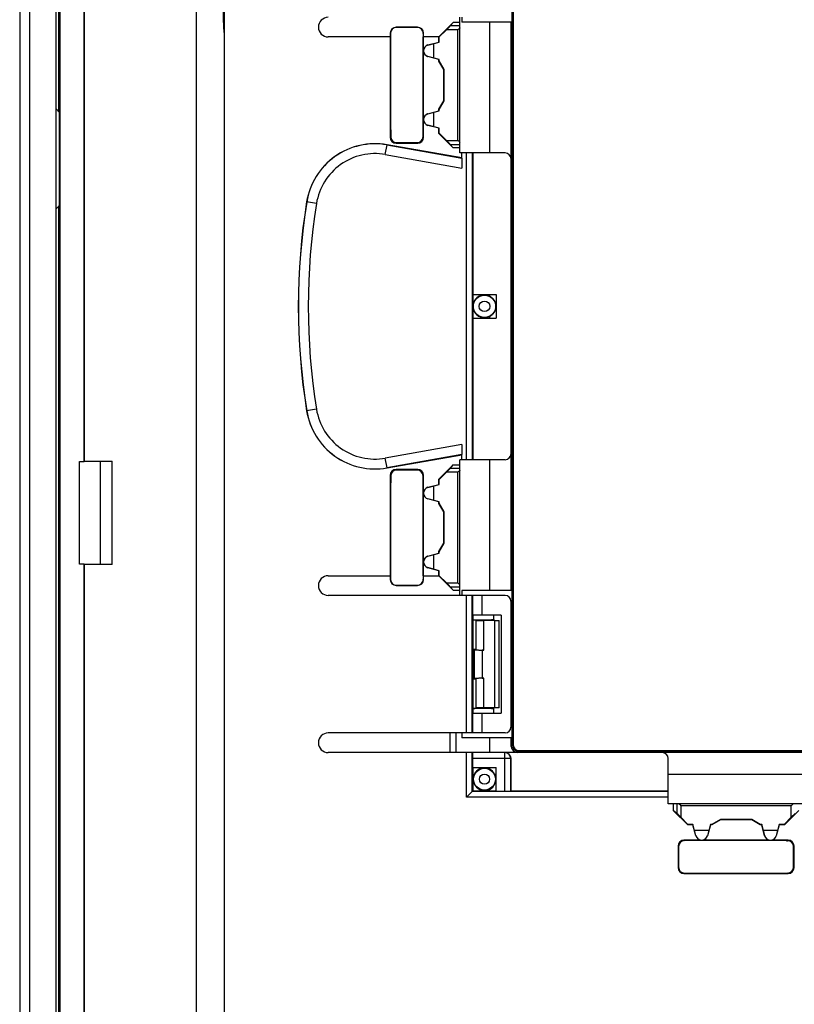
# Model space of a CAD drawing. Units: millimetres. Extents: x -48 to 48, y -154 to 154.
# Drawn here: x -48 to -8, y 0 to 50 of the extents above; entities that cross this region are included whole.
import ezdxf

# ---------------------------------------------------------------- set-up
doc = ezdxf.new("R2010")
doc.units = ezdxf.units.MM
doc.header["$LTSCALE"] = 16.335
doc.layers.get('0').update_dxf_attribs({"linetype": 'CONTINUOUS'})
for name, color, linetype in [('CURVE', 7, 'CONTINUOUS'), ('DRAFT', 7, 'CONTINUOUS'), ('RACCORDO', 7, 'CONTINUOUS'), ('SMUSSO', 7, 'CONTINUOUS')]:
    doc.layers.add(name, color=color, linetype=linetype)

msp = doc.modelspace()

# ---------------------------------------------------------------- linework, layer by layer
at = {"color": 7, "linetype": 'CONTINUOUS'}
for p, q in [((-25.3, 43.3), (-25.3, 50.2)), ((-25.2, 50.2), (-25.2, 49.95)), ((-27.455, 49.695), (-28.545, 49.695)), ((-26.373, 49.21), (-25.623, 49.96)), ((-25.792, 49.76), (-25.623, 49.96)), ((-25.623, 49.96), (-25.3, 49.96)), ((-37.3, 49.421), (-37.3, -49.421)), ((-28.85, 49.2), (-32, 49.2)), ((-28.85, 49.2), (-28.85, 44.1)), ((-28.845, 49.395), (-28.845, 49.2)), ((-28.832, 49.382), (-28.832, 49.2)), ((-28.826, 49.2), (-28.832, 49.2)), ((-28.826, 49.2), (-28.826, 44.476)), ((-27.174, 44.185), (-27.174, 49.2)), ((-27.174, 49.2), (-27.166, 49.2)), ((-27.166, 49.384), (-27.166, 49.2)), ((-27.155, 49.2), (-27.155, 49.395)), ((-27.15, 48.563), (-27.15, 49.2)), ((-26.372, 49.2), (-27.15, 49.2)), ((-26.35, 49.2), (-26.373, 49.21)), ((-26.372, 48.945), (-26.372, 49.2)), ((-26.35, 49.2), (-25.99, 49.56)), ((-26.35, 48.945), (-26.35, 49.2)), ((-26.929, 48.796), (-26.372, 48.945)), ((-26.928, 48.79), (-26.35, 48.945)), ((-26.65, 48.864), (-26.65, 48.136)), ((-26.35, 48.945), (-26.372, 48.945)), ((-27.15, 45.063), (-27.15, 48.437)), ((-26.372, 48.055), (-26.929, 48.204)), ((-26.35, 48.055), (-26.928, 48.21)), ((-26.372, 47.977), (-26.372, 48.055)), ((-26.35, 48.055), (-26.372, 48.055)), ((-26.35, 47.983), (-26.372, 47.977)), ((-26.122, 47.544), (-26.372, 47.977)), ((-26.35, 47.983), (-26.35, 48.055)), ((-26.1, 47.55), (-26.35, 47.983)), ((-26.1, 47.55), (-26.122, 47.544)), ((-26.122, 45.956), (-26.122, 47.544)), ((-26.1, 45.95), (-26.1, 47.55)), ((-26.372, 45.523), (-26.122, 45.956)), ((-26.35, 45.517), (-26.1, 45.95)), ((-26.1, 45.95), (-26.122, 45.956)), ((-26.929, 45.296), (-26.372, 45.445)), ((-26.928, 45.29), (-26.35, 45.445)), ((-26.65, 45.364), (-26.65, 44.636)), ((-26.372, 45.445), (-26.372, 45.523)), ((-26.35, 45.517), (-26.372, 45.523)), ((-26.35, 45.445), (-26.372, 45.445)), ((-26.35, 45.445), (-26.35, 45.517)), ((-27.15, 44.1), (-27.15, 44.937)), ((-26.372, 44.555), (-26.929, 44.704)), ((-26.35, 44.555), (-26.928, 44.71)), ((-28.826, 44.476), (-28.823, 44.476)), ((-28.823, 44.476), (-28.823, 44.127)), ((-27.177, 44.127), (-27.177, 44.185)), ((-27.174, 44.185), (-27.177, 44.185)), ((-26.372, 44.291), (-26.372, 44.555)), ((-26.35, 44.555), (-26.372, 44.555)), ((-26.35, 44.3), (-26.372, 44.291)), ((-25.637, 43.556), (-26.372, 44.291)), ((-26.35, 44.3), (-26.35, 44.555)), ((-25.99, 43.94), (-26.35, 44.3)), ((-25.2, 43.047), (-29.01, 43.719)), ((-28.55, 43.8), (-27.45, 43.8)), ((-28.523, 43.827), (-27.477, 43.827)), ((-25.792, 43.74), (-25.637, 43.556)), ((-25.3, 43.556), (-25.637, 43.556)), ((-23, 43.3), (-25.3, 43.3)), ((-25.2, 43.047), (-25.2, 43.3)), ((-24.65, 43.3), (-24.65, 27.7)), ((-25.2, 43.041), (-25.2, 42.534)), ((-22.7, 43), (-22.7, 28)), ((-24.65, 36.1), (-23.45, 36.1)), ((-23.45, 36.1), (-23.45, 34.9)), ((-24.65, 34.9), (-23.45, 34.9)), ((-25.2, 28.466), (-25.2, 27.959)), ((-44.66, 22.39), (-44.66, 27.61)), ((-43.597, 27.633), (-43.597, 22.367)), ((-43, 22.367), (-43, 27.633)), ((-29.01, 27.281), (-25.2, 27.953)), ((-25.3, 20.8), (-25.3, 27.7)), ((-23, 27.7), (-25.3, 27.7)), ((-25.2, 27.7), (-25.2, 27.953)), ((-27.45, 27.2), (-28.55, 27.2)), ((-27.477, 27.173), (-28.523, 27.173)), ((-26.372, 26.709), (-25.637, 27.444)), ((-26.35, 26.7), (-25.99, 27.06)), ((-25.792, 27.26), (-25.637, 27.444)), ((-25.637, 27.444), (-25.3, 27.444)), ((-28.85, 26.9), (-28.85, 21.8)), ((-28.823, 26.873), (-28.823, 26.524)), ((-27.177, 26.815), (-27.177, 26.873)), ((-27.174, 26.815), (-27.177, 26.815)), ((-27.174, 21.8), (-27.174, 26.815)), ((-27.15, 26.063), (-27.15, 26.9)), ((-26.372, 26.445), (-26.372, 26.709)), ((-26.35, 26.7), (-26.372, 26.709)), ((-26.35, 26.445), (-26.35, 26.7)), ((-28.826, 26.524), (-28.826, 21.8)), ((-28.826, 26.524), (-28.823, 26.524)), ((-26.929, 26.296), (-26.372, 26.445)), ((-26.928, 26.29), (-26.35, 26.445)), ((-26.65, 26.364), (-26.65, 25.636)), ((-26.35, 26.445), (-26.372, 26.445)), ((-27.15, 22.563), (-27.15, 25.937)), ((-26.372, 25.555), (-26.929, 25.704)), ((-26.35, 25.555), (-26.928, 25.71)), ((-26.372, 25.477), (-26.372, 25.555)), ((-26.35, 25.555), (-26.372, 25.555)), ((-26.35, 25.483), (-26.35, 25.555)), ((-26.35, 25.483), (-26.372, 25.477)), ((-26.122, 25.044), (-26.372, 25.477)), ((-26.1, 25.05), (-26.35, 25.483)), ((-26.1, 25.05), (-26.122, 25.044)), ((-26.122, 23.456), (-26.122, 25.044)), ((-26.1, 23.45), (-26.1, 25.05)), ((-26.372, 23.023), (-26.122, 23.456)), ((-26.35, 23.017), (-26.1, 23.45)), ((-26.1, 23.45), (-26.122, 23.456)), ((-26.929, 22.796), (-26.372, 22.945)), ((-26.928, 22.79), (-26.35, 22.945)), ((-26.65, 22.864), (-26.65, 22.136)), ((-26.372, 22.945), (-26.372, 23.023)), ((-26.35, 23.017), (-26.372, 23.023)), ((-26.35, 22.945), (-26.372, 22.945)), ((-26.35, 22.945), (-26.35, 23.017)), ((-27.15, 21.8), (-27.15, 22.437)), ((-26.372, 22.055), (-26.929, 22.204)), ((-26.35, 22.055), (-26.928, 22.21)), ((-26.372, 21.8), (-26.372, 22.055)), ((-26.35, 22.055), (-26.372, 22.055)), ((-26.35, 21.8), (-26.35, 22.055)), ((-32, 21.8), (-28.85, 21.8)), ((-28.845, 21.8), (-28.845, 21.605)), ((-28.832, 21.8), (-28.832, 21.618)), ((-28.826, 21.8), (-28.832, 21.8)), ((-27.174, 21.8), (-27.166, 21.8)), ((-27.166, 21.8), (-27.166, 21.616)), ((-27.155, 21.605), (-27.155, 21.8)), ((-27.15, 21.8), (-26.372, 21.8)), ((-26.35, 21.8), (-26.373, 21.79)), ((-25.623, 21.04), (-26.373, 21.79)), ((-25.99, 21.44), (-26.35, 21.8)), ((-28.545, 21.305), (-27.455, 21.305)), ((-25.792, 21.24), (-25.623, 21.04)), ((-25.3, 21.04), (-25.623, 21.04)), ((-25.2, 21.05), (-25.2, 20.8)), ((-23.002, 20.8), (-32, 20.8)), ((-24.663, 20.8), (-24.663, 19.8)), ((-24.188, 20.8), (-24.188, 19.8)), ((-22.702, 20.5), (-22.702, 14.1)), ((-23.2, 19.8), (-24.663, 19.8)), ((-24.65, 19.8), (-24.65, 14.8)), ((-23.6, 19.8), (-23.6, 19.531)), ((-23.2, 19.8), (-23.2, 14.8)), ((-23.6, 15.069), (-23.6, 14.8)), ((-24.663, 14.8), (-24.663, 13.8)), ((-24.663, 14.8), (-23.2, 14.8)), ((-24.188, 14.8), (-24.188, 13.8)), ((-23.002, 13.8), (-32, 13.8)), ((-25.8, 12.8), (-25.8, 13.8)), ((-25.2, 13.8), (-25.2, 13.55)), ((-15, 12.8), (-32, 12.8)), ((-24.667, 12.5), (-24.667, 12.05)), ((-24.667, 12.05), (-23.45, 12.05)), ((-24.65, 12.05), (-24.65, 10.85)), ((-23.45, 10.833), (-23.45, 12.05)), ((-22.7, 10.85), (-22.7, 12.5)), ((-14.7, 10.2), (-14.7, 12.5)), ((-24.671, 10.829), (-24.971, 10.529)), ((-24.65, 10.85), (-24.671, 10.829)), ((-24.65, 10.85), (-23.45, 10.85)), ((-23.45, 10.833), (-23.012, 10.833)), ((-22.712, 10.838), (-22.7, 10.85)), ((-22.7, 10.85), (-14.7, 10.85)), ((-7.8, 10.2), (-14.7, 10.2)), ((-14.444, 10.2), (-14.444, 9.863)), ((-14.26, 9.708), (-14.444, 9.863)), ((-13.709, 9.128), (-14.444, 9.863)), ((-8.056, 9.863), (-8.791, 9.128)), ((-13.7, 9.15), (-14.06, 9.51)), ((-13.7, 9.15), (-13.709, 9.128)), ((-13.445, 9.128), (-13.709, 9.128)), ((-13.445, 9.15), (-13.7, 9.15)), ((-13.445, 9.15), (-13.445, 9.128)), ((-13.29, 8.572), (-13.445, 9.15)), ((-13.296, 8.571), (-13.445, 9.128)), ((-12.555, 9.15), (-12.71, 8.572)), ((-12.555, 9.128), (-12.704, 8.571)), ((-12.555, 9.15), (-12.555, 9.128)), ((-12.483, 9.15), (-12.555, 9.15)), ((-12.477, 9.128), (-12.555, 9.128)), ((-12.05, 9.4), (-12.483, 9.15)), ((-12.483, 9.15), (-12.477, 9.128)), ((-12.044, 9.378), (-12.477, 9.128)), ((-12.05, 9.4), (-12.044, 9.378)), ((-10.45, 9.4), (-12.05, 9.4)), ((-10.456, 9.378), (-12.044, 9.378)), ((-10.45, 9.4), (-10.456, 9.378)), ((-10.023, 9.128), (-10.456, 9.378)), ((-10.017, 9.15), (-10.45, 9.4)), ((-10.017, 9.15), (-10.023, 9.128)), ((-9.945, 9.128), (-10.023, 9.128)), ((-9.945, 9.15), (-10.017, 9.15)), ((-9.945, 9.15), (-9.945, 9.128)), ((-9.79, 8.572), (-9.945, 9.15)), ((-9.796, 8.571), (-9.945, 9.128)), ((-9.055, 9.15), (-9.21, 8.572)), ((-9.055, 9.128), (-9.204, 8.571)), ((-9.055, 9.15), (-9.055, 9.128)), ((-8.8, 9.15), (-9.055, 9.15)), ((-8.791, 9.128), (-9.055, 9.128)), ((-8.44, 9.51), (-8.8, 9.15)), ((-8.8, 9.15), (-8.791, 9.128)), ((-13.364, 8.85), (-12.636, 8.85)), ((-9.864, 8.85), (-9.136, 8.85)), ((-14.2, 8.05), (-14.2, 6.95)), ((-14.176, 8.026), (-14.176, 6.974)), ((-13.063, 8.35), (-13.9, 8.35)), ((-8.679, 8.326), (-13.876, 8.326)), ((-9.563, 8.35), (-12.937, 8.35)), ((-8.6, 8.35), (-9.437, 8.35)), ((-8.679, 8.326), (-8.681, 8.323)), ((-8.681, 8.323), (-8.627, 8.323)), ((-8.327, 6.977), (-8.327, 8.023)), ((-8.3, 6.95), (-8.3, 8.05)), ((-13.9, 6.65), (-8.6, 6.65)), ((-13.876, 6.674), (-8.976, 6.674)), ((-8.976, 6.674), (-8.976, 6.677)), ((-8.976, 6.677), (-8.627, 6.677))]:
    msp.add_line(p, q, dxfattribs=at)
at = {"color": 253, "linetype": 'CONTINUOUS'}
for p, q in [((-28.545, 49.695), (-28.533, 49.683)), ((-27.455, 49.695), (-27.466, 49.684)), ((-25.3, 49.76), (-25.792, 49.76)), ((-28.845, 49.395), (-28.832, 49.382)), ((-27.155, 49.395), (-27.166, 49.384)), ((-25.4, 49.56), (-25.99, 49.56)), ((-25.4, 43.94), (-25.4, 49.56)), ((-26.928, 48.79), (-26.929, 48.796)), ((-26.928, 48.21), (-26.929, 48.204)), ((-26.928, 45.29), (-26.929, 45.296)), ((-26.928, 44.71), (-26.929, 44.704)), ((-28.85, 44.1), (-28.823, 44.127)), ((-27.15, 44.1), (-27.177, 44.127)), ((-29.098, 43.221), (-29.01, 43.719)), ((-29.011, 43.713), (-25.2, 43.041)), ((-28.55, 43.8), (-28.523, 43.827)), ((-27.45, 43.8), (-27.477, 43.827)), ((-25.99, 43.94), (-25.4, 43.94)), ((-25.792, 43.74), (-25.3, 43.74)), ((-29.098, 43.221), (-25.2, 42.534)), ((-24.96, 27.7), (-24.96, 43.3)), ((-24.66, 27.7), (-24.66, 43.3)), ((-32.601, 40.728), (-33.1, 40.808)), ((-32.601, 30.272), (-33.1, 30.192)), ((-25.2, 28.466), (-29.098, 27.779)), ((-29.01, 27.281), (-29.098, 27.779)), ((-25.2, 27.959), (-29.011, 27.287)), ((-28.55, 27.2), (-28.523, 27.173)), ((-27.45, 27.2), (-27.477, 27.173)), ((-25.4, 27.06), (-25.99, 27.06)), ((-25.3, 27.26), (-25.792, 27.26)), ((-25.4, 21.44), (-25.4, 27.06)), ((-28.85, 26.9), (-28.823, 26.873)), ((-27.15, 26.9), (-27.177, 26.873)), ((-26.928, 26.29), (-26.929, 26.296)), ((-26.928, 25.71), (-26.929, 25.704)), ((-26.928, 22.79), (-26.929, 22.796)), ((-26.928, 22.21), (-26.929, 22.204)), ((-28.845, 21.605), (-28.832, 21.618)), ((-27.155, 21.605), (-27.166, 21.616)), ((-28.545, 21.305), (-28.533, 21.317)), ((-27.455, 21.305), (-27.466, 21.316)), ((-25.99, 21.44), (-25.4, 21.44)), ((-25.792, 21.24), (-25.3, 21.24)), ((-24.971, 13.8), (-24.971, 20.8)), ((-24.671, 13.8), (-24.671, 20.8)), ((-24.971, 10.529), (-24.971, 12.8)), ((-24.671, 10.829), (-24.671, 12.8)), ((-23.012, 10.833), (-23.012, 12.8)), ((-22.7, 12.5), (-24.667, 12.5)), ((-22.712, 10.838), (-22.712, 12.5)), ((-14.7, 10.529), (-24.971, 10.529)), ((-14.7, 10.829), (-24.671, 10.829)), ((-14.26, 10.2), (-14.26, 9.708)), ((-14.06, 10.1), (-14.06, 9.51)), ((-8.44, 10.1), (-14.06, 10.1)), ((-8.44, 9.51), (-8.44, 10.1)), ((-13.29, 8.572), (-13.296, 8.571)), ((-12.71, 8.572), (-12.704, 8.571)), ((-9.79, 8.572), (-9.796, 8.571)), ((-9.21, 8.572), (-9.204, 8.571)), ((-14.2, 8.05), (-14.176, 8.026)), ((-13.9, 8.35), (-13.876, 8.326)), ((-8.6, 8.35), (-8.627, 8.323)), ((-8.3, 8.05), (-8.327, 8.023)), ((-14.2, 6.95), (-14.176, 6.974)), ((-13.9, 6.65), (-13.876, 6.674)), ((-8.6, 6.65), (-8.627, 6.677)), ((-8.3, 6.95), (-8.327, 6.977))]:
    msp.add_line(p, q, dxfattribs=at)
at = {"color": 7, "linetype": 'CONTINUOUS'}
for centre, radius, start, end in [((-32, 49.7), 0.5, 90, 270), ((-28.532, 49.383), 0.3, 90.1069, 180.0273), ((-27.466, 49.384), 0.3, 0.0077, 90.0685), ((-26.85, 48.5), 0.306, 105, 255), ((-26.85, 45), 0.306, 105, 255), ((-29.622, 40.25), 3.523, 80, 170.8898), ((0, 35.5), 33.523, 170.8898, 189.1102), ((-29.622, 30.75), 3.523, 189.1102, 280), ((-26.85, 26), 0.306, 105, 255), ((-26.85, 22.5), 0.306, 105, 255), ((-32, 21.3), 0.5, 90, 270), ((-28.532, 21.617), 0.3, 179.9727, 269.8931), ((-27.466, 21.616), 0.3, 269.9316, 359.9923), ((-32, 13.3), 0.5, 90, 270), ((-15, 12.5), 0.3, 0, 90), ((-13, 8.65), 0.306, 195, 345), ((-9.5, 8.65), 0.306, 195, 345)]:
    msp.add_arc(centre, radius, start, end, dxfattribs=at)
at = {"color": 253, "linetype": 'CONTINUOUS'}
for centre, radius, start, end in [((-29.622, 40.25), 3.517, 80, 170.8898), ((-29.622, 40.25), 3.017, 80, 170.8898), ((0, 35.5), 33.517, 170.8898, 189.1102), ((0, 35.5), 33.017, 170.8898, 189.1102), ((-29.622, 30.75), 3.517, 189.1102, 280), ((-29.622, 30.75), 3.017, 189.1102, 280), ((-23.012, 12.5), 0.3, 359.9953, 89.9953)]:
    msp.add_arc(centre, radius, start, end, dxfattribs=at)
at = {"color": 7, "linetype": 'CONTINUOUS'}
for centre, major_axis, ratio, start_param, end_param in [((-28.545, 49.395), (0.212, -0.212), 0.999695, 2.356347, 3.926839), ((-25.5, 48.825), (49.25, 0), 0.017455, 1.610733, 1.632413), ((-27.455, 49.395), (0.212, 0.212), 0.999695, -0.785246, 0.785246), ((-25.991, 49.56), (0.2, 0.2), 0.004114, -1.566682, -0.048246), ((-26.851, 48.5), (0.3, 0), 0.999998, 1.830909, 4.452276), ((-26.851, 45), (0.3, 0), 0.999998, 1.830909, 4.452276), ((-28.55, 44.1), (0.212, 0.212), 0.999695, 2.356347, 3.926839), ((-28.523, 44.127), (0.212, 0.212), 0.999695, 2.356347, 3.926839), ((-27.477, 44.127), (-0.212, 0.212), 0.999695, 2.356347, 3.926839), ((-27.45, 44.1), (0.212, -0.212), 0.999695, -0.785246, 0.785246), ((-25.991, 43.94), (0.2, -0.2), 0.004114, 0.048246, 1.566682), ((-23, 43), (-0.3, 0), 0.999848, 3.141593, 4.712389), ((-23, 28), (0.3, 0), 0.999848, -1.570796, 0), ((-28.55, 26.9), (0.212, -0.212), 0.999695, 2.356347, 3.926839), ((-28.523, 26.873), (0.212, -0.212), 0.999695, 2.356347, 3.926839), ((-27.477, 26.873), (-0.212, -0.212), 0.999695, 2.356347, 3.926839), ((-27.45, 26.9), (0.212, 0.212), 0.999695, -0.785246, 0.785246), ((-25.991, 27.06), (0.2, 0.2), 0.004114, -1.566682, -0.048246), ((-26.851, 26), (0.3, 0), 0.999998, 1.830909, 4.452276), ((-26.851, 22.5), (0.3, 0), 0.999998, 1.830909, 4.452276), ((-28.545, 21.605), (0.212, 0.212), 0.999695, 2.356347, 3.926839), ((-27.455, 21.605), (0.212, -0.212), 0.999695, -0.785246, 0.785246), ((-25.5, 22.175), (49.25, 0), 0.017455, -1.632413, -1.610733), ((-25.991, 21.44), (0.2, -0.2), 0.004114, 0.048246, 1.566682), ((-23.002, 20.5), (-0.3, 0), 0.999848, 3.141593, 4.712389), ((-23.002, 14.1), (0.3, 0), 0.999848, -1.570796, 0), ((-24.662, 12.5), (0, 0.3), 0.017455, 0, 1.570796), ((-23, 12.5), (0.3, 0), 0.999848, 0, 1.570796), ((-23.012, 10.838), (0.3, 0), 0.017455, -1.570796, -0.017453), ((-14.06, 9.509), (-0.2, 0.2), 0.004114, -1.566682, -0.048246), ((-8.44, 9.509), (0.2, 0.2), 0.004114, 0.048246, 1.566682), ((-13, 8.649), (0, 0.3), 0.999998, -4.452276, -1.830909), ((-9.5, 8.649), (0, 0.3), 0.999998, -4.452276, -1.830909), ((-13.9, 8.05), (0.212, -0.212), 0.999695, 2.356347, 3.926839), ((-13.876, 8.026), (-0.212, 0.212), 0.999695, -0.785246, 0.785246), ((-8.627, 8.023), (-0.212, -0.212), 0.999695, 2.356347, 3.926839), ((-8.6, 8.05), (0.212, 0.212), 0.999695, -0.785246, 0.785246), ((-13.9, 6.95), (0.212, 0.212), 0.999695, 2.356347, 3.926839), ((-13.876, 6.974), (-0.212, -0.212), 0.999695, -0.785246, 0.785246), ((-8.627, 6.977), (-0.212, 0.212), 0.999695, 2.356347, 3.926839), ((-8.6, 6.95), (0.212, -0.212), 0.999695, -0.785246, 0.785246)]:
    msp.add_ellipse(centre, major_axis=major_axis, ratio=ratio, start_param=start_param, end_param=end_param, dxfattribs=at)
at = {"color": 253, "linetype": 'CONTINUOUS'}
msp.add_open_spline([(-37.3, 49.421), (-37.329, 50.321), (-37.399, 52.119), (-37.534, 54.817), (-37.693, 57.516), (-37.841, 59.765), (-37.966, 61.565), (-38.063, 62.915), (-38.163, 64.265), (-38.265, 65.615), (-38.352, 66.74), (-38.421, 67.64), (-38.474, 68.315), (-38.526, 68.99), (-38.578, 69.665), (-38.619, 70.228), (-38.648, 70.678), (-38.655, 70.904), (-38.654, 71.017)], degree=3, knots=[0, 0, 0, 0, 0.124721, 0.249552, 0.374478, 0.499485, 0.562013, 0.624556, 0.687111, 0.749676, 0.81225, 0.843539, 0.87483, 0.906122, 0.937415, 0.968708, 0.984355, 1, 1, 1, 1], dxfattribs=at)
at = {"color": 7, "linetype": 'CONTINUOUS'}
for points, knots in [([(-34.453, 67.176), (-34.698, 66.885), (-35.137, 66.259), (-35.644, 65.234), (-36.031, 64.159), (-36.325, 63.056), (-36.552, 61.937), (-36.729, 60.81), (-36.868, 59.677), (-37.015, 58.163), (-37.143, 56.265), (-37.238, 53.985), (-37.289, 51.703), (-37.3, 50.182), (-37.3, 49.421)], [0, 0, 0, 0, 0.062463, 0.124945, 0.187442, 0.249945, 0.312451, 0.374957, 0.437462, 0.499968, 0.624975, 0.749983, 0.874991, 1, 1, 1, 1]), ([(-25.3, 49.66), (-25.308, 49.652), (-25.341, 49.619), (-25.375, 49.585), (-25.4, 49.56)], [0, 0, 0, 0, 0.241796, 1, 1, 1, 1]), ([(-25.4, 43.94), (-25.391, 43.931), (-25.358, 43.898), (-25.325, 43.864), (-25.3, 43.84)], [0, 0, 0, 0, 0.255622, 1, 1, 1, 1]), ([(-25.3, 27.16), (-25.308, 27.152), (-25.341, 27.119), (-25.375, 27.085), (-25.4, 27.06)], [0, 0, 0, 0, 0.241796, 1, 1, 1, 1]), ([(-25.4, 21.44), (-25.391, 21.431), (-25.358, 21.398), (-25.325, 21.364), (-25.3, 21.34)], [0, 0, 0, 0, 0.255622, 1, 1, 1, 1]), ([(-14.16, 10.2), (-14.152, 10.192), (-14.119, 10.159), (-14.085, 10.125), (-14.06, 10.1)], [0, 0, 0, 0, 0.241796, 1, 1, 1, 1]), ([(-8.44, 10.1), (-8.431, 10.109), (-8.398, 10.142), (-8.364, 10.175), (-8.34, 10.2)], [0, 0, 0, 0, 0.255622, 1, 1, 1, 1])]:
    msp.add_open_spline(points, degree=3, knots=knots, dxfattribs=at)
at = {"layer": 'CURVE', "color": 7, "linetype": 'CONTINUOUS'}
msp.add_arc((-23.6, 40.5), 1, 334.1771, 25.8229, dxfattribs=at)
at = {"layer": 'DRAFT', "color": 253, "linetype": 'CONTINUOUS'}
msp.add_line((-38.714, 149.9), (-38.714, -149.9), dxfattribs=at)
at = {"layer": 'DRAFT', "color": 7, "linetype": 'CONTINUOUS'}
for p, q in [((-45.7, 45.39), (-45.7, 111.61)), ((-44.423, 27.61), (-44.423, 72.39)), ((-44.4, 27.633), (-44.4, 72.367)), ((-22.645, 49.95), (-22.645, 57.45)), ((-22.645, 49.95), (-25.2, 49.95)), ((-23.8, 49.95), (-23.8, 43.3)), ((-23.788, 49.95), (-23.788, 43.3)), ((-22.686, 21.05), (-22.686, 49.95)), ((-45.695, 46), (-45.695, 45.385)), ((-45.677, 46), (-45.695, 46)), ((-45.677, 40), (-45.677, 46)), ((-45.7, -40.61), (-45.7, 40.61)), ((-45.695, 40.615), (-45.695, 40)), ((-45.695, 40), (-45.677, 40)), ((-23.788, 36.1), (-23.788, 36.012)), ((-23.788, 34.988), (-23.788, 34.9)), ((-44.66, 27.61), (-44.423, 27.61)), ((-44.4, 27.633), (-44.423, 27.61)), ((-44.4, 27.633), (-43, 27.633)), ((-23.8, 27.7), (-23.8, 21.05)), ((-23.788, 27.7), (-23.788, 21.05)), ((-44.423, 22.39), (-44.66, 22.39)), ((-44.423, -22.39), (-44.423, 22.39)), ((-44.4, 22.367), (-44.423, 22.39)), ((-44.4, -22.367), (-44.4, 22.367)), ((-43, 22.367), (-44.4, 22.367)), ((-22.645, 21.05), (-25.2, 21.05)), ((-22.645, 13.55), (-22.645, 21.05)), ((-23.7, 19.531), (-23.6, 19.531)), ((-23.7, 15.069), (-23.6, 15.069)), ((-22.645, 13.55), (-25.2, 13.55)), ((-23.788, 13.55), (-23.788, 12.8)), ((-23.788, 12.05), (-23.788, 11.962)), ((-23.538, 11.712), (-23.45, 11.712)), ((-14.7, 11.712), (-7.8, 11.712))]:
    msp.add_line(p, q, dxfattribs=at)
for centre, start in [((-24.05, 35.5), 297.1314), ((-24.05, 11.45), 27.1314)]:
    msp.add_arc(centre, 0.575, start, 62.8686, dxfattribs=at)
at = {"layer": 'RACCORDO', "color": 7, "linetype": 'CONTINUOUS'}
for p, q in [((-45.66, 150.16), (-45.66, -150.16)), ((-22.624, 13.176), (-22.624, 57.824)), ((-22.592, 57.792), (-22.592, 13.208)), ((-24.65, 19.552), (-23.7, 19.552)), ((-24.475, 19.525), (-24.493, 19.543)), ((-23.7, 19.548), (-23.7, 19.531)), ((-23.531, 19.519), (-24.076, 19.519)), ((-24.575, 18.025), (-24.593, 18.043)), ((-24.475, 18.025), (-24.493, 18.043)), ((-24.076, 18.019), (-24.176, 18.019)), ((-24.575, 16.575), (-24.593, 16.557)), ((-24.475, 16.575), (-24.493, 16.557)), ((-24.176, 16.581), (-24.076, 16.581)), ((-23.7, 15.048), (-24.65, 15.048)), ((-24.475, 15.075), (-24.493, 15.057)), ((-23.531, 15.081), (-24.076, 15.081)), ((-23.7, 15.052), (-23.7, 15.069)), ((-25.5, 12.8), (-25.5, 13.8)), ((-23.8, 13.55), (-23.8, 12.8)), ((-22.686, 13.113), (-22.686, 13.55)), ((22.387, 12.814), (-22.387, 12.814)), ((22.324, 12.876), (-22.324, 12.876)), ((-22.292, 12.908), (22.292, 12.908)), ((-14.7, 11.7), (-7.8, 11.7))]:
    msp.add_line(p, q, dxfattribs=at)
at = {"layer": 'RACCORDO', "color": 253, "linetype": 'CONTINUOUS'}
for p, q in [((-24.493, 19.543), (-24.493, 18.043)), ((-24.475, 18.025), (-24.475, 19.525)), ((-24.076, 18.019), (-24.076, 19.519)), ((-24.593, 18.043), (-24.593, 16.557)), ((-24.575, 18.025), (-24.575, 16.575)), ((-24.176, 18.019), (-24.176, 16.581)), ((-24.493, 16.557), (-24.493, 15.057)), ((-24.475, 15.075), (-24.475, 16.575)), ((-24.076, 15.081), (-24.076, 16.581)), ((-22.624, 13.176), (-22.686, 13.113)), ((-22.324, 12.876), (-22.387, 12.814))]:
    msp.add_line(p, q, dxfattribs=at)
at = {"layer": 'RACCORDO', "color": 7, "linetype": 'CONTINUOUS'}
for centre, radius in [((-24.05, 35.5), 0.568), ((-24.05, 11.45), 0.559)]:
    msp.add_circle(centre, radius, dxfattribs=at)
at = {"layer": 'RACCORDO', "color": 253, "linetype": 'CONTINUOUS'}
for centre, radius in [((-24.05, 35.5), 0.268), ((-24.05, 11.45), 0.259)]:
    msp.add_circle(centre, radius, dxfattribs=at)
for centre, end in [((-24.05, 35.5), 296.175), ((-24.05, 11.45), 26.175)]:
    msp.add_arc(centre, 0.579, 63.825, end, dxfattribs=at)
at = {"layer": 'RACCORDO', "color": 7, "linetype": 'CONTINUOUS'}
for centre, major_axis, ratio, start_param, end_param in [((-24.993, 19.543), (0.5, 0), 0.017455, 0.017453, 0.813924), ((-23.5, 19.548), (0.2, 0), 0.017455, 2.094505, 3.141593), ((-24.076, 19.526), (0.4, 0), 0.017455, -3.124139, -1.570796), ((-24.993, 18.043), (0.5, 0), 0.017455, 0.017453, 0.813922), ((-25.093, 18.043), (0.5, 0), 0.017455, 0.017453, 0.480009), ((-24.176, 18.026), (0.4, 0), 0.017455, -3.124139, -1.570796), ((-24.076, 18.026), (0.4, 0), 0.017455, -3.124139, -1.570796), ((-25.093, 16.557), (0.5, 0), 0.017455, -0.480009, -0.017453), ((-24.993, 16.557), (0.5, 0), 0.017455, -0.813922, -0.017453), ((-24.176, 16.574), (0.4, 0), 0.017455, 1.570796, 3.124139), ((-24.076, 16.574), (0.4, 0), 0.017455, 1.570796, 3.124139), ((-24.993, 15.057), (0.5, 0), 0.017455, -0.813924, -0.017453), ((-24.076, 15.074), (0.4, 0), 0.017455, 1.570796, 3.124139), ((-23.5, 15.052), (0.2, 0), 0.017455, 3.141593, 4.18868), ((-22.386, 13.114), (0.213, 0.213), 0.997265, -3.925621, -2.357564), ((-22.323, 13.177), (0.213, 0.213), 0.997265, -3.925621, -2.357564), ((-22.292, 13.208), (0.212, 0.212), 0.999695, -3.926839, -2.356347)]:
    msp.add_ellipse(centre, major_axis=major_axis, ratio=ratio, start_param=start_param, end_param=end_param, dxfattribs=at)
for points, knots in [([(-23.798, 36.1), (-23.798, 36.089), (-23.798, 36.073), (-23.797, 36.054), (-23.797, 36.042), (-23.796, 36.033), (-23.796, 36.026), (-23.795, 36.022), (-23.795, 36.02), (-23.795, 36.019)], [0, 0, 0, 0, 0.408438, 0.577706, 0.720989, 0.836285, 0.921948, 0.976813, 1, 1, 1, 1]), ([(-23.795, 34.981), (-23.795, 34.98), (-23.795, 34.978), (-23.796, 34.974), (-23.796, 34.967), (-23.797, 34.958), (-23.797, 34.946), (-23.798, 34.927), (-23.798, 34.911), (-23.798, 34.9)], [0, 0, 0, 0, 0.023187, 0.078052, 0.163715, 0.279011, 0.422294, 0.591562, 1, 1, 1, 1]), ([(-23.798, 12.05), (-23.798, 12.039), (-23.798, 12.023), (-23.797, 12.004), (-23.797, 11.992), (-23.796, 11.983), (-23.796, 11.976), (-23.795, 11.972), (-23.795, 11.97), (-23.795, 11.969)], [0, 0, 0, 0, 0.408438, 0.577706, 0.720989, 0.836285, 0.921948, 0.976813, 1, 1, 1, 1]), ([(-23.531, 11.705), (-23.53, 11.705), (-23.528, 11.705), (-23.524, 11.704), (-23.517, 11.704), (-23.508, 11.703), (-23.496, 11.703), (-23.477, 11.702), (-23.461, 11.702), (-23.45, 11.702)], [0, 0, 0, 0, 0.023187, 0.078052, 0.163715, 0.279011, 0.422294, 0.591562, 1, 1, 1, 1])]:
    msp.add_open_spline(points, degree=3, knots=knots, dxfattribs=at)
at = {"layer": 'SMUSSO', "color": 7, "linetype": 'CONTINUOUS'}
for p, q in [((-47.7, 153.2), (-47.7, -153.2)), ((-47.2, 152.993), (-47.2, -152.993)), ((-45.85, -152.35), (-45.85, 152.35)), ((-45.677, 45.367), (-45.85, 45.54)), ((-45.85, 40.46), (-45.677, 40.633)), ((-23.531, 19.519), (-23.3, 19.526)), ((-23.531, 15.081), (-23.531, 19.519)), ((-23.3, 15.074), (-23.3, 19.526)), ((-23.3, 15.074), (-23.531, 15.081))]:
    msp.add_line(p, q, dxfattribs=at)

doc.saveas('drawing.dxf')
